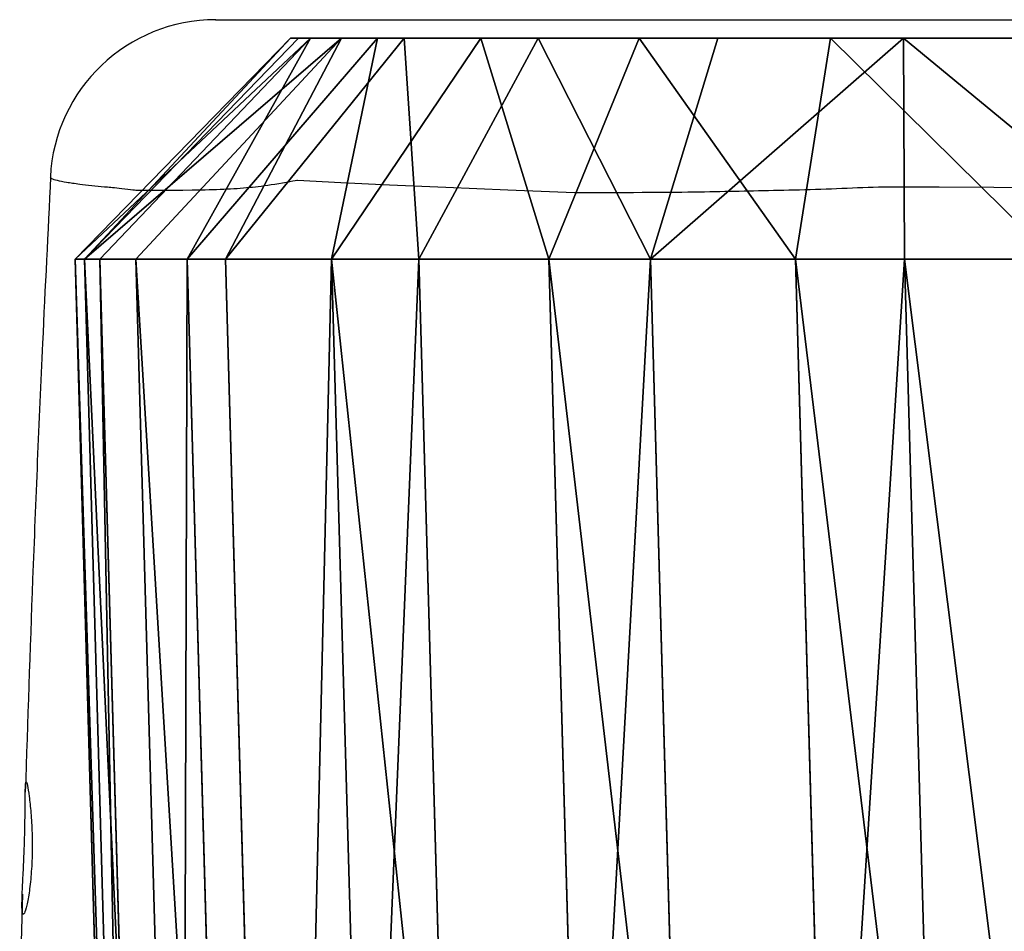
# Model space of a CAD drawing. Units: centimetres. Extents: x -511 to 523, y -274 to 299.
# Drawn here: x -122 to -113, y 53 to 61 of the extents above; entities that cross this region are included whole.
import ezdxf

# ---------------------------------------------------------------- set-up
doc = ezdxf.new("R2010")
doc.units = ezdxf.units.CM
doc.header["$LTSCALE"] = 2.54
doc.layers.get('0').update_dxf_attribs({"true_color": 0xff5454})
doc.layers.add('VP-EQ', color=7, linetype='Continuous', true_color=0x8a3492)

# ---------------------------------------------------------------- blocks, each defined once
blk = doc.blocks.new('R__nica#5')
at = {"color": 0}
for p, q in [((7.6829, 21.3312, 240.7508), (5.3824, 20.8471, 240.7313)), ((7.6829, 21.3312, 240.7508), (5.3824, 20.8471, 240.7313)), ((7.6829, 21.3312, 240.7508), (7.6723, 19.2996, 238.6676)), ((7.6829, 21.3312, 240.7508), (7.6723, 19.2996, 238.6676)), ((10.0995, 20.9408, 240.7351), (7.6829, 21.3312, 240.7508)), ((7.6829, 21.3312, 240.7508), (8.3879, 21.3061, 265.6969)), ((7.6829, 21.3312, 240.7508), (8.3879, 21.3061, 265.6969)), ((10.0995, 20.9408, 240.7351), (7.6829, 21.3312, 240.7508)), ((5.3824, 20.8471, 240.7313), (3.285, 19.7844, 240.6886)), ((5.3824, 20.8471, 240.7313), (3.285, 19.7844, 240.6886)), ((5.3824, 20.8471, 240.7313), (6.0893, 20.8219, 265.747)), ((5.3824, 20.8471, 240.7313), (6.0893, 20.8219, 265.747)), ((5.9938, 18.9463, 238.6534), (5.3824, 20.8471, 240.7313)), ((5.9938, 18.9463, 238.6534), (5.3824, 20.8471, 240.7313)), ((3.285, 19.7844, 240.6886), (1.5336, 18.2157, 240.6256)), ((3.285, 19.7844, 240.6886), (1.5336, 18.2157, 240.6256)), ((3.285, 19.7844, 240.6886), (3.994, 19.7592, 265.7781)), ((3.285, 19.7844, 240.6886), (3.994, 19.7592, 265.7781)), ((3.285, 19.7844, 240.6886), (4.3665, 18.1219, 238.6203)), ((3.285, 19.7844, 240.6886), (4.3665, 18.1219, 238.6203)), ((5.9938, 18.9463, 238.6534), (7.6723, 19.2996, 238.6676)), ((5.9938, 18.9463, 238.6534), (7.6723, 19.2996, 238.6676)), ((7.6723, 19.2996, 238.6676), (9.4616, 19.0105, 238.6559)), ((7.6723, 19.2996, 238.6676), (9.4616, 19.0105, 238.6559)), ((4.3665, 18.1219, 238.6203), (5.9938, 18.9463, 238.6534)), ((4.3665, 18.1219, 238.6203), (5.9938, 18.9463, 238.6534)), ((1.5336, 18.2157, 240.6256), (0.7216, 16.247, 240.5466)), ((1.5336, 18.2157, 240.6256), (0.7216, 16.247, 240.5466)), ((1.5336, 18.2157, 240.6256), (2.2447, 18.1904, 265.7879)), ((1.5336, 18.2157, 240.6256), (2.2447, 18.1904, 265.7879)), ((3.1522, 17.0342, 238.5766), (1.5336, 18.2157, 240.6256)), ((3.1522, 17.0342, 238.5766), (1.5336, 18.2157, 240.6256)), ((3.1522, 17.0342, 238.5766), (4.3665, 18.1219, 238.6203)), ((3.1522, 17.0342, 238.5766), (4.3665, 18.1219, 238.6203)), ((2.586, 15.6614, 238.5214), (3.1522, 17.0342, 238.5766)), ((2.586, 15.6614, 238.5214), (3.1522, 17.0342, 238.5766)), ((0.7216, 16.247, 240.5466), (0.2577, 14.0136, 240.4569)), ((0.7216, 16.247, 240.5466), (0.2577, 14.0136, 240.4569)), ((1.4342, 16.2217, 265.7632), (0.7216, 16.247, 240.5466)), ((1.4342, 16.2217, 265.7632), (0.7216, 16.247, 240.5466)), ((0.7216, 16.247, 240.5466), (2.586, 15.6614, 238.5214)), ((0.7216, 16.247, 240.5466), (2.586, 15.6614, 238.5214)), ((2.1946, 13.777, 238.4457), (2.586, 15.6614, 238.5214)), ((2.1946, 13.777, 238.4457), (2.586, 15.6614, 238.5214)), ((0.2577, 14.0136, 240.4569), (0.1735, 11.6676, 240.3626)), ((0.2577, 14.0136, 240.4569), (0.1735, 11.6676, 240.3626)), ((0.2577, 14.0136, 240.4569), (0.9717, 13.9882, 265.7229)), ((0.2577, 14.0136, 240.4569), (0.9717, 13.9882, 265.7229)), ((0.2577, 14.0136, 240.4569), (2.1946, 13.777, 238.4457)), ((0.2577, 14.0136, 240.4569), (2.1946, 13.777, 238.4457)), ((2.1213, 11.7354, 238.3637), (2.1946, 13.777, 238.4457)), ((2.1213, 11.7354, 238.3637), (2.1946, 13.777, 238.4457)), ((0.1735, 11.6676, 240.3626), (2.1213, 11.7354, 238.3637)), ((0.1735, 11.6676, 240.3626), (2.1213, 11.7354, 238.3637)), ((2.1213, 11.7354, 238.3637), (2.3039, 9.903, 238.2902)), ((2.1213, 11.7354, 238.3637), (2.3039, 9.903, 238.2902)), ((0.1735, 11.6676, 240.3626), (0.8887, 11.6422, 265.6697)), ((0.1735, 11.6676, 240.3626), (0.8887, 11.6422, 265.6697)), ((0.1735, 11.6676, 240.3626), (0.3956, 9.4387, 240.2731)), ((0.1735, 11.6676, 240.3626), (0.3956, 9.4387, 240.2731)), ((0.3956, 9.4387, 240.2731), (2.3039, 9.903, 238.2902)), ((0.3956, 9.4387, 240.2731), (2.3039, 9.903, 238.2902)), ((2.3039, 9.903, 238.2902), (2.9095, 8.3005, 238.2258)), ((2.3039, 9.903, 238.2902), (2.9095, 8.3005, 238.2258)), ((0.3956, 9.4387, 240.2731), (1.1116, 9.4132, 265.6112)), ((0.3956, 9.4387, 240.2731), (1.1873, 7.3437, 240.189)), ((0.3956, 9.4387, 240.2731), (1.1116, 9.4132, 265.6112)), ((0.3956, 9.4387, 240.2731), (1.1873, 7.3437, 240.189)), ((1.1873, 7.3437, 240.189), (2.9095, 8.3005, 238.2258)), ((1.1873, 7.3437, 240.189), (2.9095, 8.3005, 238.2258)), ((2.9095, 8.3005, 238.2258), (3.8454, 6.999, 238.1735)), ((2.9095, 8.3005, 238.2258), (3.8454, 6.999, 238.1735)), ((1.1873, 7.3437, 240.189), (1.9037, 7.3183, 265.5405)), ((1.1873, 7.3437, 240.189), (1.9037, 7.3183, 265.5405)), ((1.1873, 7.3437, 240.189), (2.4947, 5.5256, 240.116)), ((1.1873, 7.3437, 240.189), (2.4947, 5.5256, 240.116)), ((2.4947, 5.5256, 240.116), (3.8454, 6.999, 238.1735)), ((2.4947, 5.5256, 240.116), (3.8454, 6.999, 238.1735)), ((3.8454, 6.999, 238.1735), (5.2798, 6.0634, 238.1359)), ((3.8454, 6.999, 238.1735), (5.2798, 6.0634, 238.1359)), ((5.2798, 6.0634, 238.1359), (4.4621, 4.2424, 240.0644)), ((5.2798, 6.0634, 238.1359), (4.4621, 4.2424, 240.0644)), ((5.2798, 6.0634, 238.1359), (7.0124, 5.4969, 238.1132)), ((5.2798, 6.0634, 238.1359), (7.0124, 5.4969, 238.1132)), ((2.4947, 5.5256, 240.116), (3.211, 5.5002, 265.4626)), ((2.4947, 5.5256, 240.116), (4.4621, 4.2424, 240.0644)), ((2.4947, 5.5256, 240.116), (3.211, 5.5002, 265.4626)), ((2.4947, 5.5256, 240.116), (4.4621, 4.2424, 240.0644)), ((7.0124, 5.4969, 238.1132), (6.6953, 3.5122, 240.0351)), ((7.0124, 5.4969, 238.1132), (6.6953, 3.5122, 240.0351)), ((7.0124, 5.4969, 238.1132), (8.7852, 5.4007, 238.1093)), ((7.0124, 5.4969, 238.1132), (8.7852, 5.4007, 238.1093)), ((4.4621, 4.2424, 240.0644), (5.1775, 4.2169, 265.3797)), ((4.4621, 4.2424, 240.0644), (5.1775, 4.2169, 265.3797)), ((4.4621, 4.2424, 240.0644), (6.6953, 3.5122, 240.0351)), ((4.4621, 4.2424, 240.0644), (6.6953, 3.5122, 240.0351)), ((6.6953, 3.5122, 240.0351), (7.4093, 3.4868, 265.3027)), ((6.6953, 3.5122, 240.0351), (7.4093, 3.4868, 265.3027)), ((6.6953, 3.5122, 240.0351), (9.0421, 3.3848, 240.03)), ((6.6953, 3.5122, 240.0351), (9.0421, 3.3848, 240.03))]:
    blk.add_line(p, q, dxfattribs=at)
mesh = blk.add_polyface(dxfattribs=at)
corners = [(6.0893, 20.8219, 265.747), (7.6829, 21.3312, 240.7508), (5.3824, 20.8471, 240.7313), (8.3879, 21.3061, 265.6969)]
mesh.append_faces([[corners[k] for k in face] for face in [(0, 1, 2), (1, 0, 3)]], dxfattribs={"vtx0": -1, "color": 0})
mesh = blk.add_polyface(dxfattribs=at)
corners = [(5.3824, 20.8471, 240.7313), (7.6723, 19.2996, 238.6676), (5.9938, 18.9463, 238.6534), (7.6829, 21.3312, 240.7508)]
mesh.append_faces([[corners[k] for k in face] for face in [(0, 1, 2), (1, 0, 3)]], dxfattribs={"vtx0": -1, "color": 0})
mesh = blk.add_polyface(dxfattribs=at)
corners = [(7.6723, 19.2996, 238.6676), (10.0995, 20.9408, 240.7351), (9.4616, 19.0105, 238.6559), (7.6829, 21.3312, 240.7508)]
mesh.append_faces([[corners[k] for k in face] for face in [(0, 1, 2), (1, 0, 3)]], dxfattribs={"vtx0": -1, "color": 0})
mesh = blk.add_polyface(dxfattribs=at)
corners = [(7.6829, 21.3312, 240.7508), (10.8028, 20.9158, 265.623), (10.0995, 20.9408, 240.7351), (8.3879, 21.3061, 265.6969)]
mesh.append_faces([[corners[k] for k in face] for face in [(0, 1, 2), (1, 0, 3)]], dxfattribs={"vtx0": -1, "color": 0})
mesh = blk.add_polyface(dxfattribs=at)
corners = [(3.994, 19.7592, 265.7781), (5.3824, 20.8471, 240.7313), (3.285, 19.7844, 240.6886), (6.0893, 20.8219, 265.747)]
mesh.append_faces([[corners[k] for k in face] for face in [(0, 1, 2), (1, 0, 3)]], dxfattribs={"vtx0": -1, "color": 0})
mesh = blk.add_polyface(dxfattribs=at)
corners = [(5.3824, 20.8471, 240.7313), (4.3665, 18.1219, 238.6203), (3.285, 19.7844, 240.6886), (5.9938, 18.9463, 238.6534)]
mesh.append_faces([[corners[k] for k in face] for face in [(0, 1, 2), (1, 0, 3)]], dxfattribs={"vtx0": -1, "color": 0})
mesh = blk.add_polyface(dxfattribs=at)
corners = [(2.2447, 18.1904, 265.7879), (3.285, 19.7844, 240.6886), (1.5336, 18.2157, 240.6256), (3.994, 19.7592, 265.7781)]
mesh.append_faces([[corners[k] for k in face] for face in [(0, 1, 2), (1, 0, 3)]], dxfattribs={"vtx0": -1, "color": 0})
mesh = blk.add_polyface(dxfattribs=at)
corners = [(3.285, 19.7844, 240.6886), (3.1522, 17.0342, 238.5766), (1.5336, 18.2157, 240.6256), (4.3665, 18.1219, 238.6203)]
mesh.append_faces([[corners[k] for k in face] for face in [(0, 1, 2), (1, 0, 3)]], dxfattribs={"vtx0": -1, "color": 0})
mesh = blk.add_polyface(dxfattribs=at)
corners = [(2.1946, 13.777, 238.4457), (2.3039, 9.903, 238.2902), (2.1213, 11.7354, 238.3637), (2.586, 15.6614, 238.5214), (2.9095, 8.3005, 238.2258), (3.1522, 17.0342, 238.5766), (3.8454, 6.999, 238.1735), (4.3665, 18.1219, 238.6203), (5.2798, 6.0634, 238.1359), (5.9938, 18.9463, 238.6534), (7.0124, 5.4969, 238.1132), (7.6723, 19.2996, 238.6676), (8.7852, 5.4007, 238.1093), (9.4616, 19.0105, 238.6559), (10.0497, 5.7296, 238.1225), (11.2138, 18.2238, 238.6244), (11.2521, 6.4818, 238.1527), (12.785, 16.9427, 238.5729), (12.4472, 7.8032, 238.2058), (13.7831, 9.4555, 238.2722), (13.8689, 15.7334, 238.5243), (14.5615, 11.2068, 238.3425), (14.554, 14.3801, 238.47), (14.8439, 12.9968, 238.4144)]
mesh.append_faces([[corners[k] for k in face] for face in [(0, 1, 2), (21, 22, 23)]], dxfattribs={"vtx0": -1, "color": 0})
mesh.append_faces([[corners[k] for k in face] for face in [(1, 3, 4), (4, 5, 6), (6, 7, 8), (8, 9, 10), (10, 11, 12), (12, 13, 14), (14, 15, 16), (16, 17, 18), (18, 17, 19), (19, 20, 21)]], dxfattribs={"vtx0": -1, "vtx1": -1, "color": 0})
mesh.append_faces([[corners[k] for k in face] for face in [(1, 0, 3), (4, 3, 5), (6, 5, 7), (8, 7, 9), (10, 9, 11), (12, 11, 13), (14, 13, 15), (16, 15, 17), (19, 17, 20), (21, 20, 22)]], dxfattribs={"vtx0": -1, "vtx2": -1, "color": 0})
mesh = blk.add_polyface(dxfattribs=at)
corners = [(2.2447, 18.1904, 265.7879), (0.7216, 16.247, 240.5466), (1.4342, 16.2217, 265.7632), (1.5336, 18.2157, 240.6256)]
mesh.append_faces([[corners[k] for k in face] for face in [(0, 1, 2), (1, 0, 3)]], dxfattribs={"vtx0": -1, "color": 0})
mesh = blk.add_polyface(dxfattribs=at)
corners = [(1.5336, 18.2157, 240.6256), (2.586, 15.6614, 238.5214), (0.7216, 16.247, 240.5466), (3.1522, 17.0342, 238.5766)]
mesh.append_faces([[corners[k] for k in face] for face in [(0, 1, 2), (1, 0, 3)]], dxfattribs={"vtx0": -1, "color": 0})
mesh = blk.add_polyface(dxfattribs=at)
corners = [(1.4342, 16.2217, 265.7632), (0.2577, 14.0136, 240.4569), (0.9717, 13.9882, 265.7229), (0.7216, 16.247, 240.5466)]
mesh.append_faces([[corners[k] for k in face] for face in [(0, 1, 2), (1, 0, 3)]], dxfattribs={"vtx0": -1, "color": 0})
mesh = blk.add_polyface(dxfattribs=at)
corners = [(0.2577, 14.0136, 240.4569), (2.586, 15.6614, 238.5214), (2.1946, 13.777, 238.4457), (0.7216, 16.247, 240.5466)]
mesh.append_faces([[corners[k] for k in face] for face in [(0, 1, 2), (1, 0, 3)]], dxfattribs={"vtx0": -1, "color": 0})
mesh = blk.add_polyface(dxfattribs=at)
corners = [(0.9717, 13.9882, 265.7229), (0.1735, 11.6676, 240.3626), (0.8887, 11.6422, 265.6697), (0.2577, 14.0136, 240.4569)]
mesh.append_faces([[corners[k] for k in face] for face in [(0, 1, 2), (1, 0, 3)]], dxfattribs={"vtx0": -1, "color": 0})
mesh = blk.add_polyface(dxfattribs=at)
corners = [(0.2577, 14.0136, 240.4569), (2.1213, 11.7354, 238.3637), (0.1735, 11.6676, 240.3626), (2.1946, 13.777, 238.4457)]
mesh.append_faces([[corners[k] for k in face] for face in [(0, 1, 2), (1, 0, 3)]], dxfattribs={"vtx0": -1, "color": 0})
mesh = blk.add_polyface(dxfattribs=at)
corners = [(0.1735, 11.6676, 240.3626), (2.3039, 9.903, 238.2902), (0.3956, 9.4387, 240.2731), (2.1213, 11.7354, 238.3637)]
mesh.append_faces([[corners[k] for k in face] for face in [(0, 1, 2), (1, 0, 3)]], dxfattribs={"vtx0": -1, "color": 0})
mesh = blk.add_polyface(dxfattribs=at)
corners = [(0.8887, 11.6422, 265.6697), (0.3956, 9.4387, 240.2731), (1.1116, 9.4132, 265.6112), (0.1735, 11.6676, 240.3626)]
mesh.append_faces([[corners[k] for k in face] for face in [(0, 1, 2), (1, 0, 3)]], dxfattribs={"vtx0": -1, "color": 0})
mesh = blk.add_polyface(dxfattribs=at)
corners = [(2.3039, 9.903, 238.2902), (1.1873, 7.3437, 240.189), (0.3956, 9.4387, 240.2731), (2.9095, 8.3005, 238.2258)]
mesh.append_faces([[corners[k] for k in face] for face in [(0, 1, 2), (1, 0, 3)]], dxfattribs={"vtx0": -1, "color": 0})
mesh = blk.add_polyface(dxfattribs=at)
corners = [(1.1116, 9.4132, 265.6112), (1.1873, 7.3437, 240.189), (1.9037, 7.3183, 265.5405), (0.3956, 9.4387, 240.2731)]
mesh.append_faces([[corners[k] for k in face] for face in [(0, 1, 2), (1, 0, 3)]], dxfattribs={"vtx0": -1, "color": 0})
mesh = blk.add_polyface(dxfattribs=at)
corners = [(2.9095, 8.3005, 238.2258), (2.4947, 5.5256, 240.116), (1.1873, 7.3437, 240.189), (3.8454, 6.999, 238.1735)]
mesh.append_faces([[corners[k] for k in face] for face in [(0, 1, 2), (1, 0, 3)]], dxfattribs={"vtx0": -1, "color": 0})
mesh = blk.add_polyface(dxfattribs=at)
corners = [(1.9037, 7.3183, 265.5405), (2.4947, 5.5256, 240.116), (3.211, 5.5002, 265.4626), (1.1873, 7.3437, 240.189)]
mesh.append_faces([[corners[k] for k in face] for face in [(0, 1, 2), (1, 0, 3)]], dxfattribs={"vtx0": -1, "color": 0})
mesh = blk.add_polyface(dxfattribs=at)
corners = [(3.8454, 6.999, 238.1735), (4.4621, 4.2424, 240.0644), (2.4947, 5.5256, 240.116), (5.2798, 6.0634, 238.1359)]
mesh.append_faces([[corners[k] for k in face] for face in [(0, 1, 2), (1, 0, 3)]], dxfattribs={"vtx0": -1, "color": 0})
mesh = blk.add_polyface(dxfattribs=at)
corners = [(5.2798, 6.0634, 238.1359), (6.6953, 3.5122, 240.0351), (4.4621, 4.2424, 240.0644), (7.0124, 5.4969, 238.1132)]
mesh.append_faces([[corners[k] for k in face] for face in [(0, 1, 2), (1, 0, 3)]], dxfattribs={"vtx0": -1, "color": 0})
mesh = blk.add_polyface(dxfattribs=at)
corners = [(5.1775, 4.2169, 265.3797), (2.4947, 5.5256, 240.116), (4.4621, 4.2424, 240.0644), (3.211, 5.5002, 265.4626)]
mesh.append_faces([[corners[k] for k in face] for face in [(0, 1, 2), (1, 0, 3)]], dxfattribs={"vtx0": -1, "color": 0})
mesh = blk.add_polyface(dxfattribs=at)
corners = [(7.0124, 5.4969, 238.1132), (9.0421, 3.3848, 240.03), (6.6953, 3.5122, 240.0351), (8.7852, 5.4007, 238.1093)]
mesh.append_faces([[corners[k] for k in face] for face in [(0, 1, 2), (1, 0, 3)]], dxfattribs={"vtx0": -1, "color": 0})
mesh = blk.add_polyface(dxfattribs=at)
corners = [(7.4093, 3.4868, 265.3027), (4.4621, 4.2424, 240.0644), (6.6953, 3.5122, 240.0351), (5.1775, 4.2169, 265.3797)]
mesh.append_faces([[corners[k] for k in face] for face in [(0, 1, 2), (1, 0, 3)]], dxfattribs={"vtx0": -1, "color": 0})
mesh = blk.add_polyface(dxfattribs=at)
corners = [(9.7544, 3.3595, 265.2369), (6.6953, 3.5122, 240.0351), (9.0421, 3.3848, 240.03), (7.4093, 3.4868, 265.3027)]
mesh.append_faces([[corners[k] for k in face] for face in [(0, 1, 2), (1, 0, 3)]], dxfattribs={"vtx0": -1, "color": 0})
blk = doc.blocks.new('Grupuj#7')
at = {"color": 43, "true_color": 0xcdb98c, "extrusion": (0, -0.999194, 0.040132)}
blk.add_blockref('R__nica#5', (5.2599, 15.5527, -356.5554), dxfattribs=at)
blk = doc.blocks.new('rb1241 3d')
at = {"color": 0}
blk.add_blockref('Grupuj#7', (-127.0067, -58.3313, -0.1527), dxfattribs=at)
blk = doc.blocks.new('1241')
at = {"color": 7, "linetype": 'Continuous', "lineweight": 25}
for p, q in [((863.4263, 2236.125), (863.4253, 2236.1262)), ((863.1721, 2229.6329), (863.1475, 2228.7273))]:
    blk.add_line(p, q, dxfattribs=at)
at = {"color": 7, "linetype": 'Continuous', "lineweight": 25, "flags": 128}
for points in [[(868.1725, 2235.9839), (868.1725, 2235.9839), (867.5678, 2236.0073), (867.0053, 2236.0305), (866.4977, 2236.0531), (866.0565, 2236.0744), (865.6621, 2236.0954), (865.6621, 2236.0954)], [(877.73, 2235.9082), (877.73, 2235.9082), (877.4624, 2235.9104), (876.8752, 2235.9189), (876.229, 2235.9342), (875.6607, 2235.9529), (875.0626, 2235.9742), (874.4469, 2235.9938), (873.462, 2236.016), (872.4649, 2236.029), (871.4726, 2236.0337), (870.9712, 2236.034), (870.9712, 2236.034)]]:
    blk.add_lwpolyline(points, dxfattribs=at)
at = {"color": 7, "linetype": 'Continuous', "lineweight": 25}
blk.add_arc((864.9232, 2236.0507), 1.5, 90.00093, 177.16376, dxfattribs=at)
for points, knots in [([(864.9239, 2237.5506), (864.9237, 2237.5506), (864.9089, 2237.5506), (864.9665, 2237.5506), (865.1058, 2237.5506), (865.3539, 2237.5506), (865.6536, 2237.5506), (865.9998, 2237.5506), (866.3779, 2237.5506), (866.7363, 2237.5506), (867.0034, 2237.5506), (867.2735, 2237.5506), (867.627, 2237.5506), (868.0554, 2237.5506), (868.5691, 2237.5506), (869.2889, 2237.5506), (870.1782, 2237.5506), (871.2165, 2237.5506), (872.2554, 2237.5506), (873.1159, 2237.5506), (873.7933, 2237.5506), (874.3093, 2237.5506), (874.8357, 2237.5506), (875.411, 2237.5506), (875.9284, 2237.5506), (876.2476, 2237.5506), (876.3755, 2237.5506)], [0, 0, 0, 0, 0.000586, 0.042967, 0.085325, 0.121285, 0.157529, 0.193792, 0.237539, 0.281241, 0.314299, 0.347234, 0.380552, 0.413874, 0.453432, 0.49316, 0.564406, 0.635715, 0.705032, 0.774345, 0.807906, 0.841455, 0.87928, 0.917072, 0.966778, 1, 1, 1, 1]), ([(863.4275, 2236.1279), (863.4026, 2235.6257), (863.3423, 2234.4115), (863.2645, 2232.5548), (863.2193, 2231.2002), (863.1979, 2230.5579)], [0, 0, 0, 0, 0.270571, 0.654135, 1, 1, 1, 1]), ([(864.2029, 2236.0038), (864.2029, 2236.0038), (864.2029, 2236.0038), (864.0206, 2236.0285), (863.8808, 2236.0372), (863.6976, 2236.0584), (863.5678, 2236.0766), (863.4829, 2236.0938), (863.4327, 2236.1098), (863.4284, 2236.1201), (863.4263, 2236.125)], [0, 0, 0, 0, 0.000002, 0.101644, 0.203397, 0.410985, 0.558913, 0.706848, 0.859009, 1, 1, 1, 1]), ([(865.6621, 2236.0954), (865.6621, 2236.0954), (865.6621, 2236.0954), (865.4351, 2236.0534), (865.1487, 2236.0184), (864.7774, 2236.0033), (864.2029, 2236.0038), (864.2029, 2236.0038), (864.2029, 2236.0038)], [0, 0, 0, 0, 0.000002, 0.15644, 0.312921, 0.656426, 0.999998, 1, 1, 1, 1]), ([(870.9712, 2236.034), (870.9712, 2236.034), (870.8442, 2236.034), (870.4716, 2236.0124), (869.8083, 2236.0011), (869.1378, 2235.9826), (868.1725, 2235.9839), (868.1725, 2235.9839), (868.1725, 2235.9839)], [0, 0, 0, 0, 0.0000084, 0.1337832, 0.4014988, 0.6691459, 0.999999, 1, 1, 1, 1]), ([(863.189, 2230.0506), (863.1862, 2229.9831), (863.1807, 2229.8481), (863.1714, 2229.6685), (863.1667, 2229.5321), (863.1705, 2229.4544), (863.1841, 2229.4433), (863.2056, 2229.4994), (863.23, 2229.6176), (863.2508, 2229.7855), (863.2619, 2229.9834), (863.2611, 2230.1872), (863.2501, 2230.3749), (863.2336, 2230.5273), (863.217, 2230.6272), (863.2048, 2230.6622), (863.1987, 2230.6279), (863.1972, 2230.5287), (863.1966, 2230.3758), (863.1941, 2230.2072), (863.1905, 2230.0953), (863.189, 2230.0506)], [0, 0, 0, 0, 0.053677, 0.107354, 0.161017, 0.214401, 0.267535, 0.320893, 0.374863, 0.429165, 0.483032, 0.536141, 0.589033, 0.642386, 0.696245, 0.750141, 0.803768, 0.857257, 0.910811, 0.964403, 1, 1, 1, 1])]:
    blk.add_open_spline(points, degree=3, knots=knots, dxfattribs=at)
blk = doc.blocks.new('rb1241 2d')
at = {"layer": 'VP-EQ'}
blk.add_blockref('1241', (-679.6788, -1951.0397, -59.295), dxfattribs=at)

msp = doc.modelspace()

# ---------------------------------------------------------------- block references
for name, p in [('rb1241 3d', (0, 0)), ('rb1241 2d', (-305.545, -225.4825, 59.1423))]:
    msp.add_blockref(name, p)

doc.saveas('drawing.dxf')
